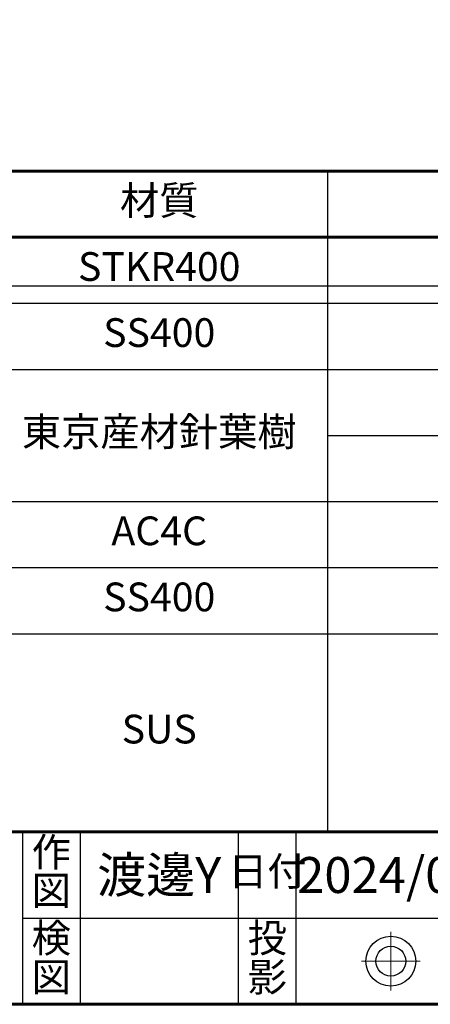
# Model space of a CAD drawing. Extents: x 0 to 420, y 0 to 297.
# Drawn here: x 335 to 363, y 10 to 79 of the extents above; entities that cross this region are included whole.
import ezdxf
from ezdxf.enums import TextEntityAlignment as Align

# ---------------------------------------------------------------- set-up
doc = ezdxf.new("R2010")
doc.units = 0
doc.linetypes.add('CENTER2', pattern=[23, 20, -1, 1, -1])
doc.layers.add('中心線', color=3, linetype='CENTER2', lineweight=9)
doc.layers.add('実線1', color=7, linetype='Continuous', lineweight=25)
doc.layers.add('印刷しない線', color=11, linetype='Continuous', plot=False)
doc.styles.add('MSゴシック', font='MS Gothic.ttf')
doc.styles.add('高さなしMSゴシック', font='MS Gothic.ttf')

# ---------------------------------------------------------------- blocks, each defined once
blk = doc.blocks.new('A3規格図枠')
at = {"layer": '中心線', "color": 0}
for p, q in [((360.607, 10.956), (360.607, 15.044)), ((358.564, 13), (362.651, 13))]:
    blk.add_line(p, q, dxfattribs=at)
at = {"layer": '実線1', "lineweight": 60}
for p, q in [((252, 22), (410, 22)), ((410, 10), (15, 10))]:
    blk.add_line(p, q, dxfattribs=at)
at = {"layer": '実線1'}
for p, q in [((335, 22), (335, 16)), ((339, 22), (339, 16)), ((350, 22), (350, 16)), ((354, 22), (354, 16)), ((335, 16), (335, 10)), ((335, 16), (372, 16)), ((339, 16), (339, 10)), ((350, 16), (350, 10)), ((354, 16), (354, 10))]:
    blk.add_line(p, q, dxfattribs=at)
for radius in [1.736, 1.041]:
    blk.add_circle((360.607, 13), radius, dxfattribs=at)
at = {"layer": '実線1', "char_height": 2, "width": 2.61198, "attachment_point": 5, "style": 'MSゴシック'}
for s, insert, line_spacing_factor in [('作 \\P図', (337, 19), 0.803168), ('日付 ', (352.019, 19), 0.820694), ('検 図', (337, 13), 0.81472), ('投 影', (352.019, 13), 0.820694)]:
    blk.add_mtext(s, dxfattribs=dict(at, insert=insert, line_spacing_factor=line_spacing_factor))
at = {"layer": '実線1', "style": 'MSゴシック', "flags": 8}
for tag, p in [('作図者', (344.5, 19)), ('製作日', (363, 19))]:
    blk.add_attdef(tag, text='', height=2.5, dxfattribs=at).set_placement(p, align=Align.MIDDLE_CENTER)
at = {"layer": '実線1', "style": 'MSゴシック'}
blk.add_attdef('製品名', text='', height=6, dxfattribs=at).set_placement((296.5, 16), align=Align.MIDDLE_CENTER)
at = {"layer": '実線1', "style": 'MSゴシック', "flags": 8}
blk.add_attdef('検図者', text='', height=2.5, dxfattribs=at).set_placement((344.5, 13), align=Align.MIDDLE)
blk = doc.blocks.new('*U11')
at = {"color": 0, "linetype": 'Continuous'}
blk.add_line((124.502, -39.1), (135.061, -39.1), dxfattribs=at)
at = {"color": 0, "insert": (131.101, -39.1), "char_height": 2, "width": 53.19747, "attachment_point": 5, "style": '高さなしMSゴシック'}
blk.add_mtext('{\u3000\u3000\u3000\u3000}\u3000\u3000', dxfattribs=at)
blk = doc.blocks.new('*T10')
at = {"color": 0, "lineweight": 60}
for p, q in [((0, 0), (158, 0)), ((0, 0), (0, -46)), ((158, 0), (158, -46)), ((0, -4.6), (158, -4.6)), ((80.81, -46), (158, -46))]:
    blk.add_line(p, q, dxfattribs=at)
at = {"color": 0, "linetype": 'ByBlock', "lineweight": -2}
for p, q in [((9.817, 0), (9.817, -46)), ((43.595, 0), (43.595, -46)), ((80.81, 0), (80.81, -46)), ((104.203, 0), (104.203, -46)), ((0, -9.2), (104.203, -9.2)), ((0, -13.8), (158, -13.8)), ((0, -18.4), (80.81, -18.4)), ((104.203, -18.4), (158, -18.4)), ((0, -23), (158, -23)), ((0, -27.6), (158, -27.6)), ((0, -32.2), (158, -32.2)), ((0, -36.8), (9.817, -36.8)), ((43.595, -36.8), (80.81, -36.8)), ((0, -41.4), (80.81, -41.4)), ((0, -46), (80.81, -46))]:
    blk.add_line(p, q, dxfattribs=at)
at = {"color": 0}
blk.add_blockref('*U11', (0, 0), dxfattribs=at)
at = {"color": 0, "char_height": 2, "attachment_point": 5, "style": '高さなしMSゴシック'}
for s, insert, width in [('部番', (4.909, -2.3), 9.21716), ('名称', (26.706, -2.3), 33.17778), ('形状', (62.203, -2.3), 36.61519), ('材質', (92.506, -2.3), 22.79241), ('表面処理', (131.101, -2.3), 53.19747), ('(1)', (4.909, -6.9), 9.21716), ('支柱', (26.706, -6.9), 33.17778), ('60 x 30 x 3.2t', (62.203, -6.9), 36.61519), ('STKR400', (92.506, -6.9), 22.79241), ('溶融亜鉛めっき仕上', (131.101, -9.2), 53.19747), ('(2)', (4.909, -11.5), 9.21716), ('ビーム受け', (26.706, -11.5), 33.17778), ('FB-19 x 9.0t', (62.203, -11.5), 36.61519), ('SS400', (92.506, -11.5), 22.79241), ('(3)', (4.909, -16.1), 9.21716), ('支柱化粧材', (26.706, -16.1), 33.17778), ('90 x 30', (62.203, -16.1), 36.61519), ('上小節,プレーナー仕上', (131.101, -16.1), 53.19747), ('東京産材針葉樹', (92.506, -18.4), 22.79241), ('芯持ち材,プレーナー仕上', (131.101, -20.7), 53.19747), ('(4)', (4.909, -20.7), 9.21716), ('ビーム', (26.706, -20.7), 33.17778), ('φ80', (62.203, -20.7), 36.61519), ('(5)', (4.909, -25.3), 9.21716), ('頭部キャップ', (26.706, -25.3), 33.17778), ('60 x 30用', (62.203, -25.3), 36.61519), ('ポリエステル系粉体塗装,MB色', (131.101, -25.3), 53.19747), ('AC4C', (92.506, -25.3), 22.79241), ('(6)', (4.909, -29.9), 9.21716), ('ベース', (26.706, -29.9), 33.17778), ('9.0t', (62.203, -29.9), 36.61519), ('SS400', (92.506, -29.9), 22.79241), ('溶融亜鉛めっき仕上', (131.101, -29.9), 53.19747), ('(7)', (4.909, -34.5), 9.21716), ('M6 x 35 B,W,SW', (62.203, -34.5), 36.61519), ('六角穴付ボルト', (26.706, -36.8), 33.17778), ('(8)', (4.909, -39.1), 9.21716), ('M8 x 40 B,W,SW', (62.203, -39.1), 36.61519), ('SUS', (92.506, -39.1), 22.79241), ('(9)', (4.909, -43.7), 9.21716), ('アンカーボルト', (26.706, -43.7), 33.17778), ('M12 x 100', (62.203, -43.7), 36.61519)]:
    blk.add_mtext(s, dxfattribs=dict(at, insert=insert, width=width))

msp = doc.modelspace()

# ---------------------------------------------------------------- linework, layer by layer
at = {"layer": '印刷しない線', "linetype": 'Continuous'}
msp.add_lwpolyline([(254.29, 58.8), (410, 58.8), (410, 287), (254.29, 287)], close=True, dxfattribs=at)
at = {"layer": '印刷しない線'}
msp.add_lwpolyline([(408.816, 59.984), (255.948, 59.984), (255.948, 286.289), (408.816, 286.289)], close=True, dxfattribs=at)

# ---------------------------------------------------------------- block references
msp.add_blockref('*T10', (252, 68))
at = {"layer": '実線1'}
ref = msp.add_blockref('A3規格図枠', (0, 0), dxfattribs=at)
ref.add_attrib('作図者', '渡邊Y', dxfattribs={"height": 2.5, "style": 'MSゴシック', "flags": 8}).set_placement((344.5, 19), align=Align.MIDDLE_CENTER)
ref.add_attrib('製作日', '2024/03/25', dxfattribs={"height": 2.5, "style": 'MSゴシック', "flags": 8}).set_placement((363, 19), align=Align.MIDDLE_CENTER)

doc.saveas('drawing.dxf')
